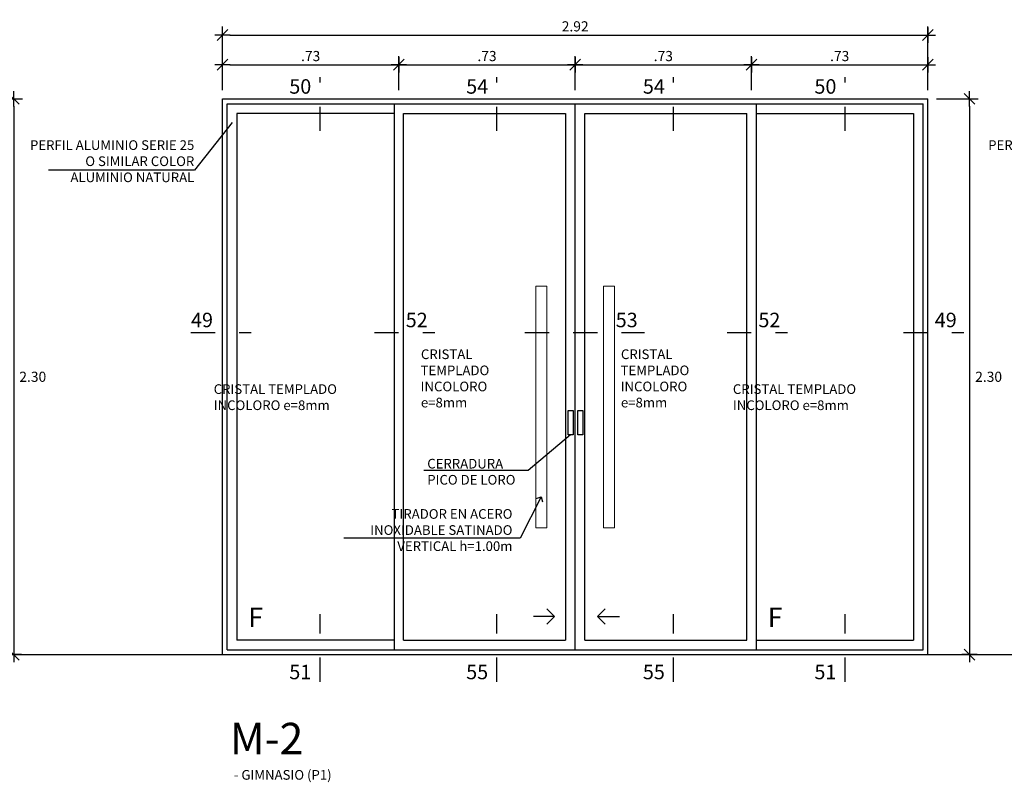
# Model space of a CAD drawing. Extents: x 221.4 to 293.4, y 170.4 to 220.5.
# Drawn here: x 269.2 to 273.2, y 210.1 to 213.2 of the extents above; entities that cross this region are included whole.
import ezdxf
from ezdxf.enums import TextEntityAlignment as Align

# ---------------------------------------------------------------- set-up
doc = ezdxf.new("R2010")
doc.units = 0
doc.header["$LTSCALE"] = 0.05
doc.header["$MEASUREMENT"] = 0
doc.linetypes.add('CENTER', pattern=[2, 1.25, -0.25, 0.25, -0.25])
doc.linetypes.add('HIDDEN2', pattern=[4.7625, 3.175, -1.5875])
doc.layers.get('0').update_dxf_attribs({"linetype": 'CONTINUOUS'})
doc.layers.get('DEFPOINTS').update_dxf_attribs({"linetype": 'CONTINUOUS'})
for name, color, linetype in [('CORTES-ELEV', 5, 'CENTER'), ('COTAS-EXTER', 7, 'CONTINUOUS'), ('COTAS-INTER', 7, 'CONTINUOUS'), ('DIMENSION', 7, 'CONTINUOUS'), ('MUROS', 135, 'CONTINUOUS'), ('PUERTAS', 1, 'CONTINUOUS'), ('TEXTO-INDICACIONES', 2, 'CONTINUOUS'), ('TEXTONIVEL', 2, 'CONTINUOUS')]:
    doc.layers.add(name, color=color, linetype=linetype)
doc.styles.add('ARIAL', font='arial.ttf', dxfattribs={"width": 1.2})
doc.styles.add('D200', font='ROMANS.SHX', dxfattribs={"height": 0.16})
doc.styles.add('ROMANS', font='romans.shx')
doc.styles.add('sn', font='swissel.ttf')
doc.dimstyles.new('COTA25', dxfattribs={"dimscale": 0.6, "dimtxt": 0.07, "dimasz": 0.05, "dimexe": 0.06, "dimexo": 0.06, "dimgap": 0.025, "dimtad": 1, "dimzin": 4, "dimdsep": 46, "dimtxsty": 'ROMANS', "dimblk1": 'COTITA', "dimblk2": 'COTITA', "dimsah": 1, "dimcen": 0, "dimclrd": 7, "dimclre": 7, "dimclrt": 2, "dimaunit": 1, "dimadec": 3, "dimazin": 0, "dimtfac": 2.571429, "dimtix": 1, "dimtmove": 2, "dimatfit": 3, "dimldrblk": 'COTITA', "dimfxl": 1, "dimtolj": 1, "dimtzin": 4, "dimarcsym": 0})
doc.dimstyles.new('NOTAS', dxfattribs={"dimtxt": 0.1, "dimasz": 0.03, "dimexe": 0.1, "dimexo": 0.3, "dimgap": 0.05, "dimtad": 1, "dimzin": 4, "dimdsep": 46, "dimtxsty": 'sn', "dimblk1": 'OPEN90', "dimblk2": 'OPEN90', "dimsah": 1, "dimcen": 0.05, "dimdle": 0.1, "dimclrd": 7, "dimclre": 7, "dimclrt": 7, "dimadec": 0, "dimazin": 2, "dimtfac": 1, "dimtix": 1, "dimtofl": 0, "dimtmove": 2, "dimatfit": 3, "dimldrblk": 'OPEN90', "dimfxl": 0.1, "dimtolj": 1, "dimtzin": 0, "dimarcsym": 0})

# ---------------------------------------------------------------- blocks, each defined once
blk = doc.blocks.new('COTITA')
at = {"layer": 'COTAS-INTER', "color": 6}
blk.add_line((-0.75, -0.75), (0.75, 0.75), dxfattribs=at)
at = {"layer": 'COTAS-INTER'}
for p, q in [((0, 1.06), (0, -1.06)), ((-1.06, 0), (1.06, 0))]:
    blk.add_line(p, q, dxfattribs=at)
blk = doc.blocks.new('*D784')
at = {"layer": 'COTAS-EXTER', "color": 7, "lineweight": -2, "transparency": 16777216}
for p, q in [((269.0095, 212.9083), (269.182, 212.9083)), ((269.146, 212.8783), (269.146, 210.6383)), ((269.0095, 210.6083), (269.182, 210.6083))]:
    blk.add_line(p, q, dxfattribs=at)
at = {"layer": 'DEFPOINTS', "color": 0, "transparency": 16777216}
for p in [(268.9735, 212.9083), (268.9735, 210.6083), (269.146, 210.6083)]:
    blk.add_point(p, dxfattribs=at)
at = {"layer": 'COTAS-EXTER', "color": 7, "lineweight": -2, "transparency": 16777216, "xscale": 0.03, "yscale": 0.03, "zscale": 0.03}
for p, rotation in [((269.146, 212.9083), 90), ((269.146, 210.6083), 270)]:
    blk.add_blockref('COTITA', p, dxfattribs=dict(at, rotation=rotation))
at = {"layer": 'COTAS-EXTER', "color": 2, "transparency": 16777216, "insert": (269.225, 211.7583), "char_height": 0.042, "attachment_point": 5, "style": 'ROMANS'}
blk.add_mtext('\\A1;2.30', dxfattribs=at)
blk = doc.blocks.new('*D787')
at = {"layer": 'COTAS-EXTER', "color": 7, "lineweight": -2, "transparency": 16777216}
for p, q in [((271.4704, 212.9443), (271.4704, 213.0856)), ((272.2004, 212.9443), (272.2004, 213.0856)), ((271.5004, 213.0496), (272.1704, 213.0496))]:
    blk.add_line(p, q, dxfattribs=at)
at = {"layer": 'DEFPOINTS', "color": 0, "transparency": 16777216}
for p in [(272.2004, 213.0496), (271.4704, 212.9083, 0), (272.2004, 212.9083)]:
    blk.add_point(p, dxfattribs=at)
at = {"layer": 'COTAS-EXTER', "color": 7, "lineweight": -2, "transparency": 16777216, "xscale": 0.03, "yscale": 0.03, "zscale": 0.03, "rotation": 180}
blk.add_blockref('COTITA', (271.4704, 213.0496), dxfattribs=at)
at = {"layer": 'COTAS-EXTER', "color": 7, "lineweight": -2, "transparency": 16777216, "xscale": 0.03, "yscale": 0.03, "zscale": 0.03}
blk.add_blockref('COTITA', (272.2004, 213.0496), dxfattribs=at)
at = {"layer": 'COTAS-EXTER', "color": 2, "transparency": 16777216, "insert": (271.8354, 213.0856), "char_height": 0.042, "attachment_point": 5, "style": 'ROMANS'}
blk.add_mtext('\\A1;.73', dxfattribs=at)
blk = doc.blocks.new('*D788')
at = {"layer": 'COTAS-EXTER', "color": 7, "lineweight": -2, "transparency": 16777216}
for p, q in [((272.2004, 212.9443), (272.2004, 213.0856)), ((272.9304, 212.9443), (272.9304, 213.0856)), ((272.2304, 213.0496), (272.9004, 213.0496))]:
    blk.add_line(p, q, dxfattribs=at)
at = {"layer": 'DEFPOINTS', "color": 0, "transparency": 16777216}
for p in [(272.9304, 213.0496), (272.2004, 212.9083), (272.9304, 212.9083, 0)]:
    blk.add_point(p, dxfattribs=at)
at = {"layer": 'COTAS-EXTER', "color": 7, "lineweight": -2, "transparency": 16777216, "xscale": 0.03, "yscale": 0.03, "zscale": 0.03, "rotation": 180}
blk.add_blockref('COTITA', (272.2004, 213.0496), dxfattribs=at)
at = {"layer": 'COTAS-EXTER', "color": 7, "lineweight": -2, "transparency": 16777216, "xscale": 0.03, "yscale": 0.03, "zscale": 0.03}
blk.add_blockref('COTITA', (272.9304, 213.0496), dxfattribs=at)
at = {"layer": 'COTAS-EXTER', "color": 2, "transparency": 16777216, "insert": (272.5654, 213.0856), "char_height": 0.042, "attachment_point": 5, "style": 'ROMANS'}
blk.add_mtext('\\A1;.73', dxfattribs=at)
blk = doc.blocks.new('*D789')
at = {"layer": 'COTAS-EXTER', "color": 7, "lineweight": -2, "transparency": 16777216}
for p, q in [((272.9664, 212.9083), (273.1389, 212.9083)), ((273.1029, 212.8783), (273.1029, 210.6383)), ((272.9664, 210.6083), (273.1389, 210.6083))]:
    blk.add_line(p, q, dxfattribs=at)
at = {"layer": 'DEFPOINTS', "color": 0, "transparency": 16777216}
for p in [(272.9304, 212.9083), (272.9304, 210.6083), (273.1029, 210.6083)]:
    blk.add_point(p, dxfattribs=at)
at = {"layer": 'COTAS-EXTER', "color": 7, "lineweight": -2, "transparency": 16777216, "xscale": 0.03, "yscale": 0.03, "zscale": 0.03}
for p, rotation in [((273.1029, 212.9083), 90), ((273.1029, 210.6083), 270)]:
    blk.add_blockref('COTITA', p, dxfattribs=dict(at, rotation=rotation))
at = {"layer": 'COTAS-EXTER', "color": 2, "transparency": 16777216, "insert": (273.1819, 211.7583), "char_height": 0.042, "attachment_point": 5, "style": 'ROMANS'}
blk.add_mtext('\\A1;2.30', dxfattribs=at)
blk = doc.blocks.new('*D790')
at = {"layer": 'COTAS-EXTER', "color": 7, "lineweight": -2, "transparency": 16777216}
for p, q in [((270.7404, 212.9443), (270.7404, 213.0856)), ((271.4704, 212.9443), (271.4704, 213.0856)), ((270.7704, 213.0496), (271.4404, 213.0496))]:
    blk.add_line(p, q, dxfattribs=at)
at = {"layer": 'DEFPOINTS', "color": 0, "transparency": 16777216}
for p in [(271.4704, 213.0496), (270.7404, 212.9083), (271.4704, 212.9083)]:
    blk.add_point(p, dxfattribs=at)
at = {"layer": 'COTAS-EXTER', "color": 7, "lineweight": -2, "transparency": 16777216, "xscale": 0.03, "yscale": 0.03, "zscale": 0.03, "rotation": 180}
blk.add_blockref('COTITA', (270.7404, 213.0496), dxfattribs=at)
at = {"layer": 'COTAS-EXTER', "color": 7, "lineweight": -2, "transparency": 16777216, "xscale": 0.03, "yscale": 0.03, "zscale": 0.03}
blk.add_blockref('COTITA', (271.4704, 213.0496), dxfattribs=at)
at = {"layer": 'COTAS-EXTER', "color": 2, "transparency": 16777216, "insert": (271.1054, 213.0856), "char_height": 0.042, "attachment_point": 5, "style": 'ROMANS'}
blk.add_mtext('\\A1;.73', dxfattribs=at)
blk = doc.blocks.new('*D791')
at = {"layer": 'COTAS-EXTER', "color": 7, "lineweight": -2, "transparency": 16777216}
for p, q in [((270.0104, 212.9443), (270.0104, 213.0856)), ((270.7404, 212.9443), (270.7404, 213.0856)), ((270.0404, 213.0496), (270.7104, 213.0496))]:
    blk.add_line(p, q, dxfattribs=at)
at = {"layer": 'DEFPOINTS', "color": 0, "transparency": 16777216}
for p in [(270.7404, 213.0496), (270.0104, 212.9083, 0), (270.7404, 212.9083, 0)]:
    blk.add_point(p, dxfattribs=at)
at = {"layer": 'COTAS-EXTER', "color": 7, "lineweight": -2, "transparency": 16777216, "xscale": 0.03, "yscale": 0.03, "zscale": 0.03, "rotation": 180}
blk.add_blockref('COTITA', (270.0104, 213.0496), dxfattribs=at)
at = {"layer": 'COTAS-EXTER', "color": 7, "lineweight": -2, "transparency": 16777216, "xscale": 0.03, "yscale": 0.03, "zscale": 0.03}
blk.add_blockref('COTITA', (270.7404, 213.0496), dxfattribs=at)
at = {"layer": 'COTAS-EXTER', "color": 2, "transparency": 16777216, "insert": (270.3754, 213.0856), "char_height": 0.042, "attachment_point": 5, "style": 'ROMANS'}
blk.add_mtext('\\A1;.73', dxfattribs=at)
blk = doc.blocks.new('_Open90')
at = {"color": 0, "linetype": 'ByBlock'}
for p, q in [((0, 0), (-1, 0)), ((-0.5, 0.5), (0, 0)), ((0, 0), (-0.5, -0.5))]:
    blk.add_line(p, q, dxfattribs=at)
blk = doc.blocks.new('*D797')
at = {"layer": 'COTAS-EXTER', "color": 7, "lineweight": -2, "transparency": 16777216}
for p, q in [((270.0104, 212.9443, 0), (270.0104, 213.2085, 0)), ((272.9304, 212.9443, 0), (272.9304, 213.2085, 0)), ((270.0404, 213.1725, 0), (272.9004, 213.1725, 0))]:
    blk.add_line(p, q, dxfattribs=at)
at = {"layer": 'DEFPOINTS', "color": 0, "transparency": 16777216}
for p in [(272.9304, 213.1725, 0), (270.0104, 212.9083, 0), (272.9304, 212.9083, 0)]:
    blk.add_point(p, dxfattribs=at)
at = {"layer": 'COTAS-EXTER', "color": 7, "lineweight": -2, "transparency": 16777216, "xscale": 0.03, "yscale": 0.03, "zscale": 0.03, "rotation": 180}
blk.add_blockref('COTITA', (270.0104, 213.1725, 0), dxfattribs=at)
at = {"layer": 'COTAS-EXTER', "color": 7, "lineweight": -2, "transparency": 16777216, "xscale": 0.03, "yscale": 0.03, "zscale": 0.03}
blk.add_blockref('COTITA', (272.9304, 213.1725, 0), dxfattribs=at)
at = {"layer": 'COTAS-EXTER', "color": 2, "transparency": 16777216, "insert": (271.4704, 213.2085, 0), "char_height": 0.042, "attachment_point": 5, "style": 'ROMANS'}
blk.add_mtext('\\A1;2.92', dxfattribs=at)

msp = doc.modelspace()

# ---------------------------------------------------------------- linework, layer by layer
at = {"color": 3}
for p, q in [((270.0104, 212.9083, 0), (272.9304, 212.9083, 0)), ((270.0104, 210.6083, 0), (270.0104, 212.9083, 0)), ((272.9304, 210.6083, 0), (272.9304, 212.9083, 0))]:
    msp.add_line(p, q, dxfattribs=at)
at = {"linetype": 'Continuous', "ltscale": 10}
for p, q in [((270.0304, 212.8883, 0), (272.9104, 212.8883, 0)), ((270.0304, 210.6283, 0), (270.0304, 212.8883, 0)), ((270.7204, 212.8883, 0), (270.7204, 210.6283, 0)), ((271.4704, 210.6283, 0), (271.4704, 212.8883, 0)), ((272.2204, 210.6283, 0), (272.2204, 212.8883, 0)), ((272.9104, 210.6283, 0), (272.9104, 212.8883, 0)), ((270.7204, 212.8483, 0), (270.0704, 212.8483, 0)), ((270.0704, 212.8483, 0), (270.0704, 210.6683, 0)), ((270.7604, 210.6683, 0), (270.7604, 212.8483, 0)), ((270.7604, 212.8483, 0), (271.4304, 212.8483, 0)), ((271.4304, 212.8483, 0), (271.4304, 210.6683, 0)), ((271.5104, 210.6683, 0), (271.5104, 212.8483, 0)), ((271.5104, 212.8483, 0), (272.1804, 212.8483, 0)), ((272.1804, 210.6683, 0), (272.1804, 212.8483, 0)), ((272.2204, 212.8483, 0), (272.8704, 212.8483, 0)), ((272.8704, 212.8483, 0), (272.8704, 210.6683, 0)), ((270.7204, 210.6683, 0), (270.0704, 210.6683, 0)), ((270.7604, 210.6683, 0), (271.4304, 210.6683, 0)), ((271.5104, 210.6683, 0), (272.1804, 210.6683, 0)), ((272.2204, 210.6683, 0), (272.8704, 210.6683, 0)), ((270.0304, 210.6283, 0), (272.9104, 210.6283, 0))]:
    msp.add_line(p, q, dxfattribs=at)
at = {"color": 2}
for p, q in [((271.3524, 210.7976, 0), (271.3848, 210.7663, 0)), ((271.5948, 210.7976, 0), (271.5624, 210.7663, 0)), ((271.3848, 210.7663, 0), (271.2978, 210.7663, 0)), ((271.3524, 210.7349, 0), (271.3848, 210.7663, 0)), ((271.5624, 210.7663, 0), (271.6533, 210.7663, 0)), ((271.5948, 210.7349, 0), (271.5624, 210.7663, 0)), ((271.5624, 210.7663, 0), (271.6533, 210.7663, 0))]:
    msp.add_line(p, q, dxfattribs=at)
at = {"elevation": 0}
msp.add_lwpolyline([(270.0498, 212.8107), (269.8951, 212.6127), (269.2896, 212.6127)], dxfattribs=at)
at = {"layer": 'CORTES-ELEV'}
for p, q in [((270.4143, 212.7756, 0), (270.4143, 212.9983, 0)), ((271.1467, 212.7756, 0), (271.1467, 212.9983, 0)), ((271.878, 212.7756, 0), (271.878, 212.9983, 0)), ((272.5882, 212.7756, 0), (272.5882, 212.9983, 0)), ((269.8794, 211.9418, 0), (270.1294, 211.9418, 0)), ((270.6396, 211.9418, 0), (270.8896, 211.9418, 0)), ((271.2623, 211.9418, 0), (271.7578, 211.9418, 0)), ((272.0996, 211.9418, 0), (272.3496, 211.9418, 0)), ((272.8296, 211.9418, 0), (273.0796, 211.9418, 0)), ((270.4143, 210.4959, 0), (270.4143, 210.7752, 0)), ((271.1467, 210.4959, 0), (271.1467, 210.7752, 0)), ((271.878, 210.4959, 0), (271.878, 210.7752, 0)), ((272.5882, 210.4959, 0), (272.5882, 210.7752, 0))]:
    msp.add_line(p, q, dxfattribs=at)
at = {"layer": 'COTAS-INTER', "linetype": 'HIDDEN2', "ltscale": 0.2, "elevation": 0}
for points in [[(271.4409, 211.6183), (271.4621, 211.6183), (271.4621, 211.5183), (271.4409, 211.5183)], [(271.4809, 211.6183), (271.5021, 211.6183), (271.5021, 211.5183), (271.4809, 211.5183)]]:
    msp.add_lwpolyline(points, close=True, dxfattribs=at)
at = {"layer": 'DIMENSION', "elevation": 0}
msp.add_lwpolyline([(271.4515, 211.5183), (271.2752, 211.3699), (270.8434, 211.3699)], dxfattribs=at)
at = {"layer": 'MUROS'}
msp.add_line((263.787, 210.6083, 0), (291.0288, 210.6082, 0), dxfattribs=at)
at = {"layer": 'PUERTAS', "color": 4, "lineweight": 20, "elevation": 0}
for points in [[(271.3529, 211.1333), (271.3079, 211.1333), (271.3079, 212.1333), (271.3529, 212.1333)], [(271.5879, 211.1333), (271.6329, 211.1333), (271.6329, 212.1333), (271.5879, 212.1333)]]:
    msp.add_lwpolyline(points, close=True, dxfattribs=at)

# ---------------------------------------------------------------- texts
at = {"layer": 'CORTES-ELEV', "color": 3, "style": 'ROMANS'}
for s, p in [('50', (270.287, 212.9298, 0)), ('54', (271.0193, 212.9298, 0)), ('54', (271.7507, 212.9298, 0)), ('50', (272.4609, 212.9298, 0)), ('49', (269.8802, 211.9633, 0)), ('52', (270.769, 211.9633, 0)), ('53', (271.6383, 211.9633, 0)), ('52', (272.229, 211.9633, 0)), ('49', (272.959, 211.9633, 0)), ('51', (270.287, 210.5065, 0)), ('55', (271.0193, 210.5065, 0)), ('55', (271.7507, 210.5065, 0)), ('51', (272.4609, 210.5065, 0))]:
    msp.add_text(s, height=0.06, dxfattribs=at).set_placement(p)
at = {"layer": 'TEXTO-INDICACIONES', "linetype": 'Continuous', "style": 'D200'}
for p in [(270.1176, 210.7229, 0), (272.2676, 210.7229, 0)]:
    msp.add_text('F', height=0.08, dxfattribs=at).set_placement(p)
at = {"layer": 'TEXTO-INDICACIONES', "char_height": 0.04, "style": 'D200'}
for s, insert, width, attachment_point in [('PERFIL ALUMINIO SERIE 25 O SIMILAR COLOR ALUMINIO NATURAL', (269.8937, 212.737, 0), 0.691684, 3), ('PERFIL ALUMINIO SERIE 25 O SIMILAR COLOR ALUMINIO NATURAL', (273.8603, 212.737, 0), 0.691684, 3), ('CERRADURA PICO DE LORO', (270.8581, 211.4186, 0), 0.438651, 1), ('- GIMNASIO (P1)', (270.0575, 210.1307, 0), 1.290103, 1)]:
    msp.add_mtext(s, dxfattribs=dict(at, insert=insert, width=width, attachment_point=attachment_point))
at = {"layer": 'TEXTO-INDICACIONES', "linetype": 'Continuous', "char_height": 0.04, "style": 'D200'}
for s, width, heights, insert, attachment_point in [('\\pi0.13686;CRISTAL \\P\\pi0.10163;TEMPLADO \\P\\pi0.10734;INCOLORO \\P\\pi0.13686;e=8mm', 0.496585, [0.4919], (270.8263, 211.8715, 0), 1), ('\\pi0.13686;CRISTAL \\P\\pi0.10163;TEMPLADO \\P\\pi0.10734;INCOLORO \\P\\pi0.13686;e=8mm', 0.496585, [0.4919], (271.6543, 211.8715, 0), 1), ('\\pi0.1333;CRISTAL TEMPLADO \\P\\pi0.1352;INCOLORO e=8mm', 0.826598, [0.4919], (269.9687, 211.7272, 0), 1), ('\\pi0.1333;CRISTAL TEMPLADO \\P\\pi0.1352;INCOLORO e=8mm', 0.826598, [0.4919], (272.1179, 211.7272, 0), 1), ('TIRADOR EN ACERO INOXIDABLE SATINADO VERTICAL h=1.00m', 0.742209, [0.3646], (271.2108, 211.2106, 0), 3)]:
    msp.add_mtext_dynamic_manual_height_columns(s, width=width, gutter_width=12.5, heights=heights, dxfattribs=dict(at, insert=insert, attachment_point=attachment_point))
at = {"layer": 'TEXTONIVEL', "color": 3, "linetype": 'ByBlock', "style": 'ARIAL'}
msp.add_text('M-2', height=0.13, rotation=0, dxfattribs=at).set_placement((270.041, 210.2611, 0), align=Align.MIDDLE_LEFT)

# ---------------------------------------------------------------- dimensions: what is measured, and where the dimension line sits
at = {"layer": 'COTAS-EXTER'}
for base, p1, p2, picture, middle in [((272.9304, 213.1725, 0), (270.0104, 212.9083, 0), (272.9304, 212.9083, 0), '*D797', (271.4704, 213.2085, 0)), ((270.7404, 213.0496, 0), (270.0104, 212.9083, 0), (270.7404, 212.9083, 0), '*D791', (270.3754, 213.0856, 0)), ((271.4704, 213.0496, 0), (270.7404, 212.9083, 0), (271.4704, 212.9083, 0), '*D790', (271.1054, 213.0856, 0)), ((272.2004, 213.0496, 0), (271.4704, 212.9083, 0), (272.2004, 212.9083, 0), '*D787', (271.8354, 213.0856, 0)), ((272.9304, 213.0496, 0), (272.2004, 212.9083, 0), (272.9304, 212.9083, 0), '*D788', (272.5654, 213.0856, 0))]:
    dim = msp.add_linear_dim(base=base, p1=p1, p2=p2, dimstyle='COTA25', override={"dimtad": 2, "dimtih": 1}, dxfattribs=at)
    dim.commit()
    dim.dimension.update_dxf_attribs({"geometry": picture, "text_midpoint": middle})
for base, p1, p2, picture, middle in [((269.146, 210.6083, 0), (268.9735, 212.9083, 0), (268.9735, 210.6083, 0), '*D784', (269.225, 211.7583, 0)), ((273.1029, 210.6083, 0), (272.9304, 212.9083, 0), (272.9304, 210.6083, 0), '*D789', (273.1819, 211.7583, 0))]:
    dim = msp.add_linear_dim(base=base, p1=p1, p2=p2, angle=90, dimstyle='COTA25', override={"dimtad": 2, "dimtih": 1}, dxfattribs=at)
    dim.commit()
    dim.dimension.update_dxf_attribs({"geometry": picture, "text_midpoint": middle})

# ---------------------------------------------------------------- leaders
at = {"layer": 'TEXTO-INDICACIONES', "color": 7, "linetype": 'Continuous'}
msp.add_leader([(271.329, 211.2607, 0), (271.2431, 211.0907, 0), (270.513, 211.0907, 0)], dimstyle='NOTAS', dxfattribs=at)

doc.saveas('drawing.dxf')
